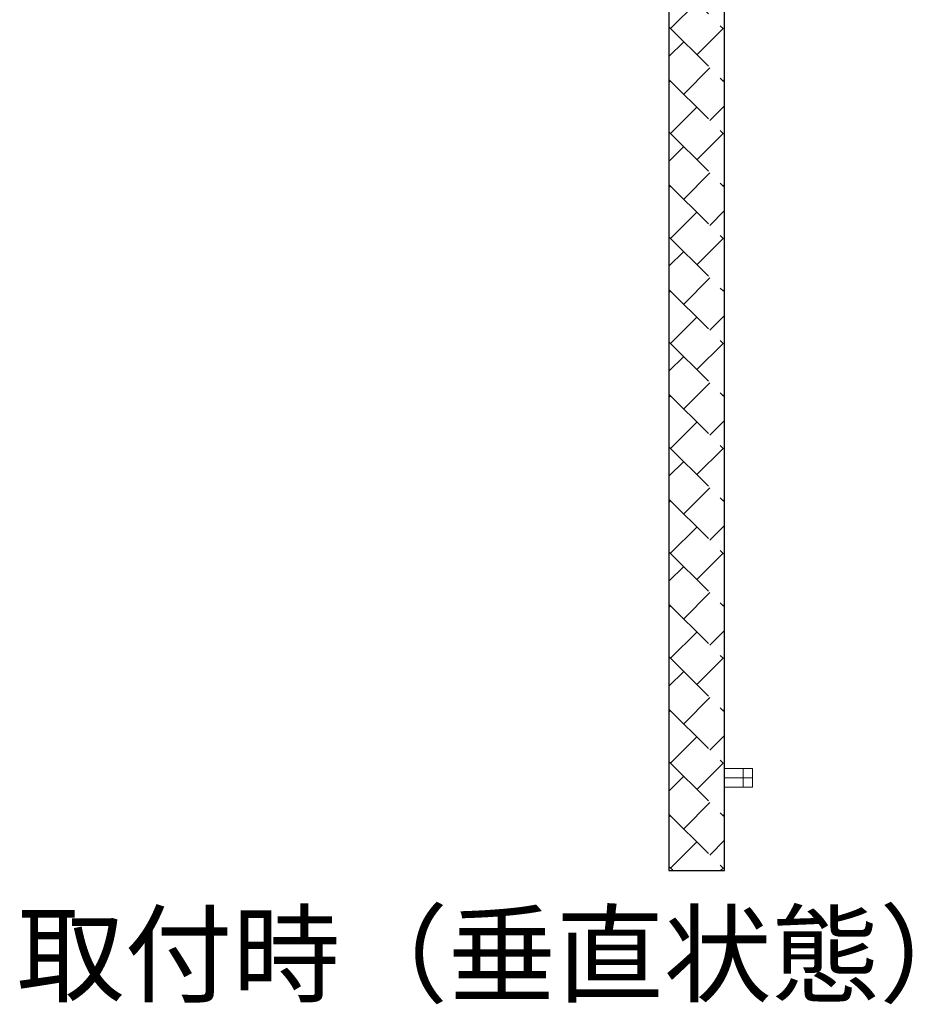
# Model space of a CAD drawing. Units: millimetres. Extents: x 0 to 67183, y 0 to 47508.
# Drawn here: x 33035 to 37846, y 23207 to 28514 of the extents above; entities that cross this region are included whole.
import ezdxf

# ---------------------------------------------------------------- set-up
doc = ezdxf.new("R2010")
doc.units = ezdxf.units.MM
doc.header["$LTSCALE"] = 10
doc.linetypes.add('DASHDOT', pattern=[50.5, 30, -9, 2.5, -9])
doc.linetypes.add('PHANTOM', pattern=[58, 30, -9, 2.5, -5, 2.5, -9])
doc.layers.add('文字', color=3, linetype='Continuous', lineweight=9)
doc.layers.add('ＰＣ板', color=5, linetype='Continuous', lineweight=9)
doc.styles.get("Standard").update_dxf_attribs({"font": 'arial.ttf'})

msp = doc.modelspace()

# ---------------------------------------------------------------- linework, layer by layer
at = {"layer": 'ＰＣ板', "color": 7, "linetype": 'Continuous', "lineweight": 30}
for p, q in [((36534.7, 29327.6), (36534.7, 23927.6)), ((36834.7, 23927.6), (36834.7, 29327.6)), ((36534.7, 23927.6), (36834.7, 23927.6))]:
    msp.add_line(p, q, dxfattribs=at)
at = {"layer": 'ＰＣ板', "linetype": 'DASHDOT', "lineweight": 9}
for p, q in [((36534.7, 28757.5), (36834.7, 28457.5)), ((36543.3, 28466.1), (36684.7, 28607.5)), ((36534.7, 28474.7), (36834.7, 28174.7)), ((36684.7, 28324.7), (36826.2, 28466.1)), ((36534.7, 28316.1), (36614, 28395.4)), ((36614, 28112.5), (36755.4, 28254)), ((36534.7, 28191.8), (36834.7, 27891.8)), ((36534.7, 28174.7), (36543.3, 28183.3)), ((36826.2, 28183.3), (36834.7, 28191.8)), ((36543.3, 27900.4), (36684.7, 28041.8)), ((36755.4, 27971.1), (36834.7, 28050.4)), ((36534.7, 27909), (36834.7, 27609)), ((36684.7, 27759), (36826.2, 27900.4)), ((36534.7, 27750.4), (36614, 27829.7)), ((36614, 27546.9), (36755.4, 27688.3)), ((36534.7, 27626.2), (36834.7, 27326.2)), ((36534.7, 27609), (36543.3, 27617.6)), ((36826.2, 27617.6), (36834.7, 27626.2)), ((36543.3, 27334.7), (36684.7, 27476.2)), ((36755.4, 27405.4), (36834.7, 27484.7)), ((36534.7, 27343.3), (36834.7, 27043.3)), ((36684.7, 27193.3), (36826.2, 27334.7)), ((36534.7, 27184.7), (36614, 27264)), ((36614, 26981.2), (36755.4, 27122.6)), ((36534.7, 27060.5), (36834.7, 26760.5)), ((36534.7, 27043.3), (36543.3, 27051.9)), ((36826.2, 27051.9), (36834.7, 27060.5)), ((36543.3, 26769), (36684.7, 26910.5)), ((36755.4, 26839.8), (36834.7, 26919)), ((36534.7, 26777.6), (36834.7, 26477.6)), ((36684.7, 26627.6), (36826.2, 26769)), ((36534.7, 26619), (36614, 26698.3)), ((36614, 26415.5), (36755.4, 26556.9)), ((36534.7, 26494.8), (36834.7, 26194.8)), ((36534.7, 26477.6), (36543.3, 26486.2)), ((36826.2, 26486.2), (36834.7, 26494.8)), ((36543.3, 26203.4), (36684.7, 26344.8)), ((36755.4, 26274.1), (36834.7, 26353.4)), ((36534.7, 26211.9), (36834.7, 25911.9)), ((36684.7, 26061.9), (36826.2, 26203.4)), ((36534.7, 26053.4), (36614, 26132.6)), ((36614, 25849.8), (36755.4, 25991.2)), ((36534.7, 25929.1), (36834.7, 25629.1)), ((36534.7, 25911.9), (36543.3, 25920.5)), ((36826.2, 25920.5), (36834.7, 25929.1)), ((36543.3, 25637.7), (36684.7, 25779.1)), ((36755.4, 25708.4), (36834.7, 25787.7)), ((36534.7, 25646.3), (36834.7, 25346.3)), ((36684.7, 25496.3), (36826.2, 25637.7)), ((36534.7, 25487.7), (36614, 25567)), ((36614, 25284.1), (36755.4, 25425.5)), ((36534.7, 25363.4), (36834.7, 25063.4)), ((36534.7, 25346.3), (36543.3, 25354.8)), ((36826.2, 25354.8), (36834.7, 25363.4)), ((36543.3, 25072), (36684.7, 25213.4)), ((36755.4, 25142.7), (36834.7, 25222)), ((36534.7, 25080.6), (36834.7, 24780.6)), ((36684.7, 24930.6), (36826.2, 25072)), ((36534.7, 24922), (36614, 25001.3)), ((36614, 24718.4), (36755.4, 24859.9)), ((36534.7, 24797.7), (36834.7, 24497.7)), ((36534.7, 24780.6), (36543.3, 24789.1)), ((36826.2, 24789.1), (36834.7, 24797.7)), ((36543.3, 24506.3), (36684.7, 24647.7)), ((36755.4, 24577), (36834.7, 24656.3)), ((36534.7, 24514.9), (36834.7, 24214.9)), ((36684.7, 24364.9), (36826.2, 24506.3)), ((36934.7, 24377.6), (36934.7, 24477.6)), ((36534.7, 24356.3), (36614, 24435.6)), ((36984.7, 24427.6), (36834.7, 24427.6)), ((36614, 24152.8), (36755.4, 24294.2)), ((36534.7, 24232), (36834.7, 23932)), ((36534.7, 24214.9), (36543.3, 24223.5)), ((36826.2, 24223.5), (36834.7, 24232)), ((36543.3, 23940.6), (36684.7, 24082)), ((36755.4, 24011.3), (36834.7, 24090.6)), ((36534.7, 23949.2), (36556.3, 23927.6)), ((36813.2, 23927.6), (36826.2, 23940.6))]:
    msp.add_line(p, q, dxfattribs=at)
at = {"layer": 'ＰＣ板', "color": 7, "linetype": 'Continuous', "lineweight": 9}
for p, q in [((36984.7, 24477.6), (36834.7, 24477.6)), ((36984.7, 24377.6), (36984.7, 24477.6)), ((36834.7, 24377.6), (36984.7, 24377.6))]:
    msp.add_line(p, q, dxfattribs=at)
at = {"layer": 'ＰＣ板', "linetype": 'Continuous', "lineweight": 9}
msp.add_line((36834.7, 24477.6), (36834.7, 24377.6), dxfattribs=at)

# ---------------------------------------------------------------- texts
at = {"layer": '文字', "color": 3, "linetype": 'PHANTOM', "lineweight": 9, "insert": (35634.7, 23475.4), "char_height": 426, "attachment_point": 5}
msp.add_mtext('\\W1;取付時（垂直状態）', dxfattribs=at)

doc.saveas('drawing.dxf')
